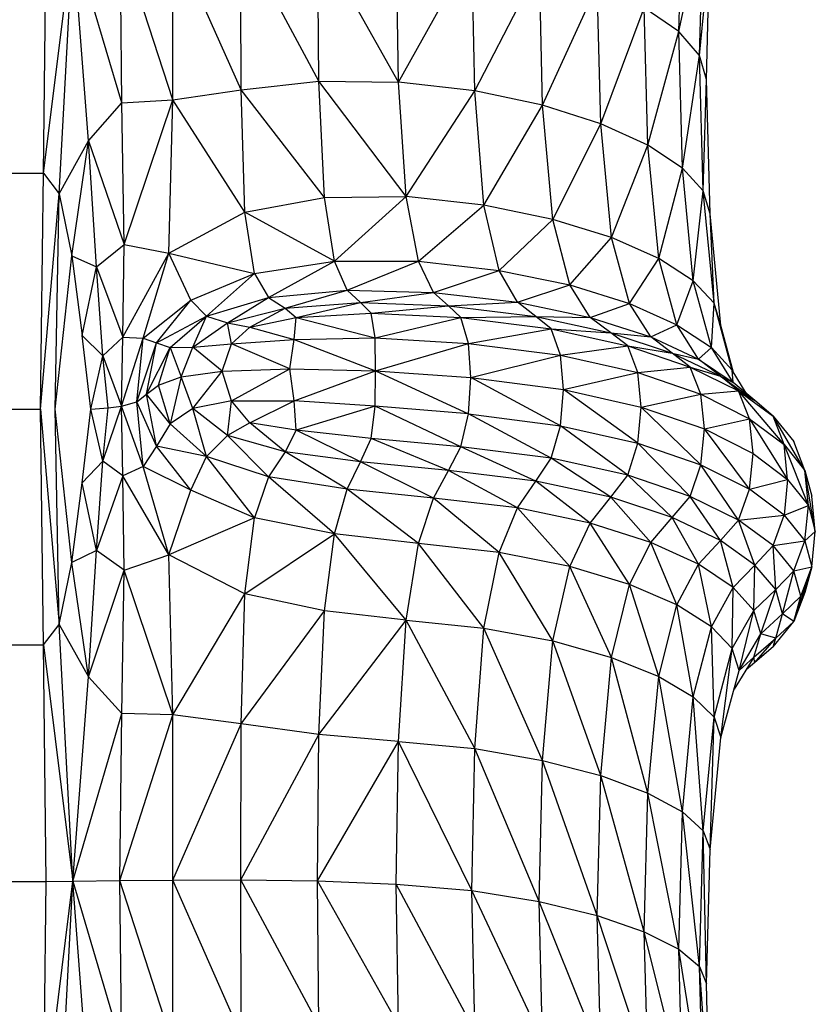
# Model space of a CAD drawing. Units: millimetres. Extents: x 10 to 203, y 60 to 271.
# Drawn here: x 59 to 61, y 190 to 193 of the extents above; entities that cross this region are included whole.
import ezdxf

# ---------------------------------------------------------------- set-up
doc = ezdxf.new("R2010")
doc.units = ezdxf.units.MM

msp = doc.modelspace()

# ---------------------------------------------------------------- linework, layer by layer
at = {"color": 7, "linetype": 'Continuous', "lineweight": 25}
for p, q in [((60.6269, 192.9105), (60.6361, 193.2556)), ((60.6269, 192.9105), (60.6883, 193.1919)), ((60.6791, 192.8505), (60.6883, 193.1919)), ((59.0285, 192.5546), (59.1028, 193.1466)), ((59.0285, 192.5546), (59.0355, 193.1448)), ((59.0683, 192.5026), (59.1028, 193.1466)), ((59.1417, 192.6357), (59.1028, 193.1466)), ((59.226, 192.7312), (59.1028, 193.1466)), ((59.226, 192.7312), (59.2212, 193.149)), ((59.3538, 192.7387), (59.2212, 193.149)), ((59.3538, 192.7387), (59.354, 193.1501)), ((59.5257, 192.764), (59.354, 193.1501)), ((59.5257, 192.764), (59.525, 193.1508)), ((59.7218, 192.7858), (59.525, 193.1508)), ((59.7218, 192.7858), (59.7177, 193.1474)), ((59.922, 192.7833), (59.7177, 193.1474)), ((59.922, 192.7833), (59.9157, 193.136)), ((60.6791, 192.8505), (60.7056, 193.1282)), ((60.6965, 192.7905), (60.7056, 193.1282)), ((59.922, 192.7833), (60.106, 193.1133)), ((60.1137, 192.7614), (60.106, 193.1133)), ((60.1137, 192.7614), (60.2759, 193.0756)), ((60.2844, 192.7253), (60.2759, 193.0756)), ((60.2844, 192.7253), (60.4217, 193.0268)), ((60.4307, 192.6786), (60.4217, 193.0268)), ((60.4307, 192.6786), (60.5399, 192.9705)), ((60.549, 192.6248), (60.5399, 192.9705)), ((60.6269, 192.9105), (60.5399, 192.9705)), ((60.549, 192.6248), (60.6269, 192.9105)), ((60.636, 192.5674), (60.6269, 192.9105)), ((60.6791, 192.8505), (60.6269, 192.9105)), ((60.636, 192.5674), (60.6791, 192.8505)), ((60.6882, 192.5101), (60.6791, 192.8505)), ((60.6965, 192.7905), (60.6791, 192.8505)), ((59.5257, 192.764), (59.7218, 192.7858)), ((59.7356, 192.4937), (59.7218, 192.7858)), ((59.9408, 192.496), (59.7218, 192.7858)), ((59.7218, 192.7858), (59.922, 192.7833)), ((60.1137, 192.7614), (59.922, 192.7833)), ((59.9408, 192.496), (59.922, 192.7833)), ((60.6882, 192.5101), (60.6965, 192.7905)), ((60.7056, 192.4527), (60.6965, 192.7905)), ((59.3538, 192.7387), (59.5257, 192.764)), ((59.535, 192.4567), (59.5257, 192.764)), ((59.7356, 192.4937), (59.5257, 192.764)), ((59.9408, 192.496), (60.1137, 192.7614)), ((60.1368, 192.474), (60.1137, 192.7614)), ((60.2844, 192.7253), (60.1137, 192.7614)), ((59.226, 192.7312), (59.3538, 192.7387)), ((59.2316, 192.3755), (59.3538, 192.7387)), ((59.3442, 192.3534), (59.3538, 192.7387)), ((59.535, 192.4567), (59.3538, 192.7387)), ((59.1417, 192.6357), (59.226, 192.7312)), ((59.2316, 192.3755), (59.226, 192.7312)), ((60.1368, 192.474), (60.2844, 192.7253)), ((60.3101, 192.4384), (60.2844, 192.7253)), ((60.4307, 192.6786), (60.2844, 192.7253)), ((60.3101, 192.4384), (60.4307, 192.6786)), ((60.4576, 192.3925), (60.4307, 192.6786)), ((60.549, 192.6248), (60.4307, 192.6786)), ((59.0683, 192.5026), (59.1417, 192.6357)), ((59.1001, 192.3469), (59.1417, 192.6357)), ((59.1619, 192.3187), (59.1417, 192.6357)), ((59.1417, 192.6357), (59.2316, 192.3755)), ((60.4576, 192.3925), (60.549, 192.6248)), ((60.5764, 192.3398), (60.549, 192.6248)), ((60.636, 192.5674), (60.549, 192.6248)), ((60.5764, 192.3398), (60.636, 192.5674)), ((60.6634, 192.2836), (60.636, 192.5674)), ((60.6882, 192.5101), (60.636, 192.5674)), ((58.9396, 192.5546), (59.0285, 192.5546)), ((59.0215, 191.9613), (59.0285, 192.5546)), ((59.0285, 192.5546), (59.0683, 192.5026)), ((60.6634, 192.2836), (60.6882, 192.5101)), ((60.7156, 192.2274), (60.6882, 192.5101)), ((60.7056, 192.4527), (60.6882, 192.5101)), ((59.0215, 191.9613), (59.0683, 192.5026)), ((59.0585, 191.9613), (59.0683, 192.5026)), ((59.0683, 192.5026), (59.1001, 192.3469)), ((59.535, 192.4567), (59.7356, 192.4937)), ((59.7356, 192.4937), (59.9408, 192.496)), ((59.7611, 192.3336), (59.7356, 192.4937)), ((59.7611, 192.3336), (59.9408, 192.496)), ((59.9722, 192.3332), (59.9408, 192.496)), ((60.1368, 192.474), (59.9408, 192.496)), ((59.9722, 192.3332), (60.1368, 192.474)), ((60.1753, 192.31), (60.1368, 192.474)), ((60.3101, 192.4384), (60.1368, 192.474)), ((59.3442, 192.3534), (59.535, 192.4567)), ((59.5597, 192.3023), (59.535, 192.4567)), ((59.7611, 192.3336), (59.535, 192.4567)), ((60.1753, 192.31), (60.3101, 192.4384)), ((60.3529, 192.2734), (60.3101, 192.4384)), ((60.4576, 192.3925), (60.3101, 192.4384)), ((60.7156, 192.2274), (60.7056, 192.4527)), ((60.733, 192.1713), (60.7056, 192.4527)), ((60.3529, 192.2734), (60.4576, 192.3925)), ((60.5026, 192.2266), (60.4576, 192.3925)), ((60.5764, 192.3398), (60.4576, 192.3925)), ((59.1619, 192.3187), (59.2316, 192.3755)), ((59.2286, 192.1418), (59.2316, 192.3755)), ((59.2316, 192.3755), (59.3442, 192.3534)), ((59.0585, 191.9613), (59.1001, 192.3469)), ((59.1001, 192.3469), (59.1259, 192.1466)), ((59.1001, 192.3469), (59.1619, 192.3187)), ((59.2286, 192.1418), (59.3442, 192.3534)), ((59.2799, 192.1395), (59.3442, 192.3534)), ((59.3998, 192.2351), (59.3442, 192.3534)), ((59.3442, 192.3534), (59.5597, 192.3023)), ((60.5026, 192.2266), (60.5764, 192.3398)), ((60.6221, 192.1731), (60.5764, 192.3398)), ((60.6634, 192.2836), (60.5764, 192.3398)), ((59.1259, 192.1466), (59.1619, 192.3187)), ((59.1783, 192.0954), (59.1619, 192.3187)), ((59.1619, 192.3187), (59.2286, 192.1418)), ((59.5597, 192.3023), (59.7611, 192.3336)), ((59.5952, 192.2417), (59.7611, 192.3336)), ((59.793, 192.2606), (59.7611, 192.3336)), ((59.7611, 192.3336), (59.9722, 192.3332)), ((59.793, 192.2606), (59.9722, 192.3332)), ((60.0098, 192.2548), (59.9722, 192.3332)), ((59.9722, 192.3332), (60.1753, 192.31)), ((59.3998, 192.2351), (59.5597, 192.3023)), ((59.4391, 192.1948), (59.5597, 192.3023)), ((59.5597, 192.3023), (59.5952, 192.2417)), ((60.0098, 192.2548), (60.1753, 192.31)), ((60.2215, 192.2299), (60.1753, 192.31)), ((60.1753, 192.31), (60.3529, 192.2734)), ((60.2215, 192.2299), (60.3529, 192.2734)), ((60.4042, 192.1914), (60.3529, 192.2734)), ((60.3529, 192.2734), (60.5026, 192.2266)), ((60.6221, 192.1731), (60.6634, 192.2836)), ((60.7091, 192.1162), (60.6634, 192.2836)), ((60.7156, 192.2274), (60.6634, 192.2836)), ((59.4391, 192.1948), (59.5952, 192.2417)), ((59.4915, 192.1782), (59.5952, 192.2417)), ((59.5952, 192.2417), (59.793, 192.2606)), ((59.5952, 192.2417), (59.6368, 192.2155)), ((59.6368, 192.2155), (59.793, 192.2606)), ((59.8265, 192.2295), (59.793, 192.2606)), ((59.793, 192.2606), (60.0098, 192.2548)), ((59.8265, 192.2295), (60.0098, 192.2548)), ((60.0475, 192.2208), (60.0098, 192.2548)), ((60.0098, 192.2548), (60.2215, 192.2299)), ((59.2799, 192.1395), (59.3998, 192.2351)), ((59.313, 192.1276), (59.3998, 192.2351)), ((59.3998, 192.2351), (59.4391, 192.1948)), ((59.4915, 192.1782), (59.6368, 192.2155)), ((59.548, 192.1677), (59.6368, 192.2155)), ((59.6368, 192.2155), (59.8265, 192.2295)), ((59.6368, 192.2155), (59.6648, 192.1912)), ((59.6648, 192.1912), (59.8265, 192.2295)), ((59.8528, 192.2022), (59.8265, 192.2295)), ((59.8265, 192.2295), (60.0475, 192.2208)), ((59.8528, 192.2022), (60.0475, 192.2208)), ((60.0475, 192.2208), (60.2215, 192.2299)), ((60.0788, 192.1914), (60.0475, 192.2208)), ((60.0475, 192.2208), (60.2677, 192.1939)), ((60.2677, 192.1939), (60.2215, 192.2299)), ((60.2215, 192.2299), (60.4042, 192.1914)), ((60.4042, 192.1914), (60.5026, 192.2266)), ((60.5565, 192.1427), (60.5026, 192.2266)), ((60.5026, 192.2266), (60.6221, 192.1731)), ((60.7091, 192.1162), (60.7156, 192.2274)), ((60.7613, 192.0593), (60.7156, 192.2274)), ((60.733, 192.1713), (60.7156, 192.2274)), ((59.313, 192.1276), (59.4391, 192.1948)), ((59.3478, 192.1165), (59.4391, 192.1948)), ((59.4043, 192.1171), (59.4391, 192.1948)), ((59.4391, 192.1948), (59.4915, 192.1782)), ((59.548, 192.1677), (59.6648, 192.1912)), ((59.6596, 192.1363), (59.6648, 192.1912)), ((59.6648, 192.1912), (59.8528, 192.2022)), ((59.6648, 192.1912), (59.8631, 192.1402)), ((59.8528, 192.2022), (60.0788, 192.1914)), ((59.8631, 192.1402), (59.8528, 192.2022)), ((59.8631, 192.1402), (60.0788, 192.1914)), ((60.0788, 192.1914), (60.2677, 192.1939)), ((60.0977, 192.1264), (60.0788, 192.1914)), ((60.0788, 192.1914), (60.3062, 192.1627)), ((60.3062, 192.1627), (60.2677, 192.1939)), ((60.2677, 192.1939), (60.4556, 192.1533)), ((60.2677, 192.1939), (60.4042, 192.1914)), ((60.4556, 192.1533), (60.4042, 192.1914)), ((60.4042, 192.1914), (60.5565, 192.1427)), ((59.4043, 192.1171), (59.4915, 192.1782)), ((59.5018, 192.1251), (59.4915, 192.1782)), ((59.4915, 192.1782), (59.548, 192.1677)), ((59.5018, 192.1251), (59.548, 192.1677)), ((59.548, 192.1677), (59.6596, 192.1363)), ((60.0977, 192.1264), (60.3062, 192.1627)), ((60.3293, 192.0967), (60.3062, 192.1627)), ((60.3062, 192.1627), (60.4984, 192.1201)), ((60.3062, 192.1627), (60.4556, 192.1533)), ((60.5565, 192.1427), (60.6221, 192.1731)), ((60.6768, 192.0872), (60.6221, 192.1731)), ((60.6221, 192.1731), (60.7091, 192.1162)), ((60.7613, 192.0593), (60.733, 192.1713)), ((60.7649, 192.0533), (60.733, 192.1713)), ((59.148, 191.9613), (59.1259, 192.1466)), ((59.1259, 192.1466), (59.1783, 192.0954)), ((59.1783, 192.0954), (59.2286, 192.1418)), ((59.2251, 191.9683), (59.2286, 192.1418)), ((59.2251, 191.9683), (59.2799, 192.1395)), ((59.2286, 192.1418), (59.2799, 192.1395)), ((59.2636, 191.9795), (59.2799, 192.1395)), ((59.2799, 192.1395), (59.313, 192.1276)), ((59.6596, 192.1363), (59.8631, 192.1402)), ((59.8631, 192.1402), (60.0977, 192.1264)), ((59.8642, 192.0577), (59.8631, 192.1402)), ((60.4984, 192.1201), (60.4556, 192.1533)), ((60.4556, 192.1533), (60.6104, 192.1022)), ((60.4556, 192.1533), (60.5565, 192.1427)), ((60.6104, 192.1022), (60.5565, 192.1427)), ((60.5565, 192.1427), (60.6768, 192.0872)), ((59.2636, 191.9795), (59.313, 192.1276)), ((59.2879, 191.999), (59.313, 192.1276)), ((59.2879, 191.999), (59.3478, 192.1165)), ((59.313, 192.1276), (59.3478, 192.1165)), ((59.3183, 192.0216), (59.3478, 192.1165)), ((59.3478, 192.1165), (59.4043, 192.1171)), ((59.3478, 192.1165), (59.3752, 192.0421)), ((59.3752, 192.0421), (59.4043, 192.1171)), ((59.4043, 192.1171), (59.5018, 192.1251)), ((59.4786, 192.0569), (59.4043, 192.1171)), ((59.4786, 192.0569), (59.5018, 192.1251)), ((59.5018, 192.1251), (59.6596, 192.1363)), ((59.6487, 192.0626), (59.5018, 192.1251)), ((59.6487, 192.0626), (59.6596, 192.1363)), ((59.6596, 192.1363), (59.8642, 192.0577)), ((59.8642, 192.0577), (60.0977, 192.1264)), ((60.1039, 192.0407), (60.0977, 192.1264)), ((60.0977, 192.1264), (60.3293, 192.0967)), ((60.3293, 192.0967), (60.4984, 192.1201)), ((60.524, 192.0529), (60.4984, 192.1201)), ((60.4984, 192.1201), (60.6553, 192.067)), ((60.4984, 192.1201), (60.6104, 192.1022)), ((60.6768, 192.0872), (60.7091, 192.1162)), ((60.7638, 192.0283), (60.7091, 192.1162)), ((60.7091, 192.1162), (60.7613, 192.0593)), ((59.148, 191.9613), (59.1783, 192.0954)), ((59.1912, 191.9644), (59.1783, 192.0954)), ((59.1783, 192.0954), (59.2251, 191.9683)), ((60.1039, 192.0407), (60.3293, 192.0967)), ((60.3371, 192.0107), (60.3293, 192.0967)), ((60.3293, 192.0967), (60.524, 192.0529)), ((60.6553, 192.067), (60.6104, 192.1022)), ((60.6104, 192.1022), (60.7316, 192.0443)), ((60.6104, 192.1022), (60.6768, 192.0872)), ((60.524, 192.0529), (60.6553, 192.067)), ((60.6823, 191.9985), (60.6553, 192.067)), ((60.6553, 192.067), (60.7772, 192.0068)), ((60.6553, 192.067), (60.7316, 192.0443)), ((60.7316, 192.0443), (60.6768, 192.0872)), ((60.6768, 192.0872), (60.7638, 192.0283)), ((59.3183, 192.0216), (59.3752, 192.0421)), ((59.3752, 192.0421), (59.3478, 191.9245)), ((59.3752, 192.0421), (59.4786, 192.0569)), ((59.4043, 191.9628), (59.3752, 192.0421)), ((59.4043, 191.9628), (59.4786, 192.0569)), ((59.4786, 192.0569), (59.6487, 192.0626)), ((59.5018, 191.9822), (59.4786, 192.0569)), ((59.5018, 191.9822), (59.6487, 192.0626)), ((59.6596, 191.9819), (59.6487, 192.0626)), ((59.6487, 192.0626), (59.8642, 192.0577)), ((59.6596, 191.9819), (59.8642, 192.0577)), ((59.8631, 191.9686), (59.8642, 192.0577)), ((59.8642, 192.0577), (60.0977, 191.9491)), ((59.8642, 192.0577), (60.1039, 192.0407)), ((60.0977, 191.9491), (60.1039, 192.0407)), ((60.3293, 191.9194), (60.1039, 192.0407)), ((60.1039, 192.0407), (60.3371, 192.0107)), ((60.3371, 192.0107), (60.524, 192.0529)), ((60.5326, 191.9665), (60.524, 192.0529)), ((60.524, 192.0529), (60.6823, 191.9985)), ((60.7772, 192.0068), (60.7316, 192.0443)), ((60.7316, 192.0443), (60.8186, 191.983)), ((60.7316, 192.0443), (60.7638, 192.0283)), ((60.7638, 192.0283), (60.7613, 192.0593)), ((60.7968, 192.001), (60.7613, 192.0593)), ((59.2879, 191.999), (59.3183, 192.0216)), ((59.3478, 191.9245), (59.3183, 192.0216)), ((60.8186, 191.983), (60.7638, 192.0283)), ((59.2636, 191.9795), (59.2879, 191.999)), ((59.313, 191.8683), (59.2879, 191.999)), ((59.3478, 191.9245), (59.2879, 191.999)), ((60.3293, 191.9194), (60.3371, 192.0107)), ((60.524, 191.8756), (60.3371, 192.0107)), ((60.3371, 192.0107), (60.5326, 191.9665)), ((60.5326, 191.9665), (60.6823, 191.9985)), ((60.6823, 191.9985), (60.7772, 192.0068)), ((60.6913, 191.9117), (60.6823, 191.9985)), ((60.6823, 191.9985), (60.8046, 191.937)), ((60.8046, 191.937), (60.7772, 192.0068)), ((60.8916, 191.872), (60.7772, 192.0068)), ((60.7772, 192.0068), (60.8642, 191.9432)), ((60.7772, 192.0068), (60.8186, 191.983)), ((59.148, 191.9613), (59.1912, 191.9644)), ((59.1783, 191.8304), (59.2251, 191.9683)), ((59.1783, 191.8304), (59.1912, 191.9644)), ((59.1912, 191.9644), (59.2251, 191.9683)), ((59.2251, 191.9683), (59.2636, 191.9795)), ((59.2286, 191.7933), (59.2251, 191.9683)), ((59.2799, 191.817), (59.2251, 191.9683)), ((59.2799, 191.817), (59.2636, 191.9795)), ((59.313, 191.8683), (59.2636, 191.9795)), ((59.5018, 191.9822), (59.4043, 191.9628)), ((59.4915, 191.8949), (59.5018, 191.9822)), ((59.548, 191.9268), (59.5018, 191.9822)), ((59.5018, 191.9822), (59.6596, 191.9819)), ((59.548, 191.9268), (59.6596, 191.9819)), ((59.6648, 191.9079), (59.6596, 191.9819)), ((59.8631, 191.9686), (59.6596, 191.9819)), ((59.8631, 191.9686), (59.6648, 191.9079)), ((59.8528, 191.8875), (59.8631, 191.9686)), ((60.0788, 191.8663), (59.8631, 191.9686)), ((60.0977, 191.9491), (59.8631, 191.9686)), ((60.524, 191.8756), (60.5326, 191.9665)), ((60.6823, 191.8212), (60.5326, 191.9665)), ((60.5326, 191.9665), (60.6913, 191.9117)), ((60.8642, 191.9432), (60.8186, 191.983)), ((58.9382, 191.9613), (59.0215, 191.9613)), ((59.0285, 191.3681), (59.0215, 191.9613)), ((59.0215, 191.9613), (59.0683, 191.42)), ((59.0683, 191.42), (59.0585, 191.9613)), ((59.1001, 191.5758), (59.0585, 191.9613)), ((59.1259, 191.776), (59.148, 191.9613)), ((59.1783, 191.8304), (59.148, 191.9613)), ((59.4043, 191.9628), (59.3478, 191.9245)), ((59.4915, 191.8949), (59.4043, 191.9628)), ((59.4391, 191.842), (59.4043, 191.9628)), ((60.0788, 191.8663), (60.0977, 191.9491)), ((60.3062, 191.8376), (60.0977, 191.9491)), ((60.0977, 191.9491), (60.3293, 191.9194)), ((60.8916, 191.872), (60.8642, 191.9432)), ((60.9438, 191.807), (60.8642, 191.9432)), ((60.8642, 191.9432), (60.9164, 191.8795)), ((59.3478, 191.9245), (59.313, 191.8683)), ((59.4391, 191.842), (59.3478, 191.9245)), ((59.548, 191.9268), (59.4915, 191.8949)), ((59.6648, 191.9079), (59.548, 191.9268)), ((59.6368, 191.8542), (59.548, 191.9268)), ((60.3062, 191.8376), (60.3293, 191.9194)), ((60.4984, 191.795), (60.3293, 191.9194)), ((60.3293, 191.9194), (60.524, 191.8756)), ((60.6913, 191.9117), (60.8046, 191.937)), ((60.8138, 191.8497), (60.8046, 191.937)), ((60.8046, 191.937), (60.9007, 191.7843)), ((60.8046, 191.937), (60.8916, 191.872)), ((59.4915, 191.8949), (59.4391, 191.842)), ((59.6368, 191.8542), (59.4915, 191.8949)), ((59.5952, 191.7909), (59.4915, 191.8949)), ((59.6648, 191.9079), (59.6368, 191.8542)), ((59.8528, 191.8875), (59.6648, 191.9079)), ((59.8265, 191.8289), (59.6648, 191.9079)), ((60.6823, 191.8212), (60.6913, 191.9117)), ((60.8046, 191.7597), (60.6913, 191.9117)), ((60.6913, 191.9117), (60.8138, 191.8497)), ((59.313, 191.8683), (59.2799, 191.817)), ((59.3998, 191.7574), (59.313, 191.8683)), ((59.4391, 191.842), (59.313, 191.8683)), ((59.8265, 191.8289), (59.8528, 191.8875)), ((60.0788, 191.8663), (59.8528, 191.8875)), ((60.0475, 191.807), (59.8528, 191.8875)), ((60.0475, 191.807), (60.0788, 191.8663)), ((60.3062, 191.8376), (60.0788, 191.8663)), ((60.2677, 191.7801), (60.0788, 191.8663)), ((60.4984, 191.795), (60.524, 191.8756)), ((60.6553, 191.7418), (60.524, 191.8756)), ((60.524, 191.8756), (60.6823, 191.8212)), ((60.9007, 191.7843), (60.8916, 191.872)), ((60.9529, 191.7188), (60.8916, 191.872)), ((60.8916, 191.872), (60.9438, 191.807)), ((60.9438, 191.807), (60.9164, 191.8795)), ((59.3998, 191.7574), (59.4391, 191.842)), ((59.5952, 191.7909), (59.4391, 191.842)), ((59.5597, 191.6879), (59.4391, 191.842)), ((59.6368, 191.8542), (59.5952, 191.7909)), ((59.8265, 191.8289), (59.6368, 191.8542)), ((59.793, 191.7598), (59.6368, 191.8542)), ((60.8046, 191.7597), (60.8138, 191.8497)), ((60.8138, 191.8497), (60.9007, 191.7843)), ((59.1259, 191.776), (59.1783, 191.8304)), ((59.1619, 191.6061), (59.1783, 191.8304)), ((59.2286, 191.7933), (59.1783, 191.8304)), ((59.2799, 191.817), (59.2286, 191.7933)), ((59.3442, 191.5945), (59.2799, 191.817)), ((59.3998, 191.7574), (59.2799, 191.817)), ((59.793, 191.7598), (59.8265, 191.8289)), ((60.0475, 191.807), (59.8265, 191.8289)), ((60.0098, 191.7374), (59.8265, 191.8289)), ((60.2677, 191.7801), (60.3062, 191.8376)), ((60.4984, 191.795), (60.3062, 191.8376)), ((60.4556, 191.7395), (60.3062, 191.8376)), ((60.6553, 191.7418), (60.6823, 191.8212)), ((60.7772, 191.6817), (60.6823, 191.8212)), ((60.6823, 191.8212), (60.8046, 191.7597)), ((59.2286, 191.7933), (59.1619, 191.6061)), ((59.2316, 191.5562), (59.2286, 191.7933)), ((59.3442, 191.5945), (59.2286, 191.7933)), ((59.5952, 191.7909), (59.5597, 191.6879)), ((59.793, 191.7598), (59.5952, 191.7909)), ((59.7611, 191.6474), (59.5952, 191.7909)), ((60.0098, 191.7374), (60.0475, 191.807)), ((60.2677, 191.7801), (60.0475, 191.807)), ((60.2215, 191.7127), (60.0475, 191.807)), ((60.4556, 191.7395), (60.4984, 191.795)), ((60.6553, 191.7418), (60.4984, 191.795)), ((60.6104, 191.6884), (60.4984, 191.795)), ((60.9529, 191.7188), (60.9438, 191.807)), ((60.9703, 191.6534), (60.9438, 191.807)), ((60.9438, 191.807), (60.9612, 191.742)), ((59.1001, 191.5758), (59.1259, 191.776)), ((59.1619, 191.6061), (59.1259, 191.776)), ((60.2215, 191.7127), (60.2677, 191.7801)), ((60.4556, 191.7395), (60.2677, 191.7801)), ((60.4042, 191.6745), (60.2677, 191.7801)), ((60.8046, 191.7597), (60.9007, 191.7843)), ((60.9007, 191.7843), (60.8916, 191.6947)), ((60.9007, 191.7843), (60.9529, 191.7188)), ((59.3442, 191.5945), (59.3998, 191.7574)), ((59.5597, 191.6879), (59.3998, 191.7574)), ((59.7611, 191.6474), (59.793, 191.7598)), ((60.0098, 191.7374), (59.793, 191.7598)), ((59.9722, 191.6233), (59.793, 191.7598)), ((60.6104, 191.6884), (60.6553, 191.7418)), ((60.7772, 191.6817), (60.6553, 191.7418)), ((60.7316, 191.6305), (60.6553, 191.7418)), ((60.7772, 191.6817), (60.8046, 191.7597)), ((60.8916, 191.6947), (60.8046, 191.7597)), ((60.9703, 191.6534), (60.9612, 191.742)), ((59.9722, 191.6233), (60.0098, 191.7374)), ((60.2215, 191.7127), (60.0098, 191.7374)), ((60.1753, 191.601), (60.0098, 191.7374)), ((60.4042, 191.6745), (60.4556, 191.7395)), ((60.6104, 191.6884), (60.4556, 191.7395)), ((60.5565, 191.6262), (60.4556, 191.7395)), ((60.8916, 191.6947), (60.9529, 191.7188)), ((60.9438, 191.6297), (60.9529, 191.7188)), ((60.9529, 191.7188), (60.9703, 191.6534)), ((60.1753, 191.601), (60.2215, 191.7127)), ((60.4042, 191.6745), (60.2215, 191.7127)), ((60.3529, 191.5656), (60.2215, 191.7127)), ((60.7772, 191.6817), (60.8916, 191.6947)), ((60.8642, 191.6181), (60.8916, 191.6947)), ((60.8916, 191.6947), (60.9438, 191.6297)), ((59.5597, 191.6879), (59.3442, 191.5945)), ((59.535, 191.497), (59.5597, 191.6879)), ((59.7611, 191.6474), (59.5597, 191.6879)), ((60.3529, 191.5656), (60.4042, 191.6745)), ((60.5565, 191.6262), (60.4042, 191.6745)), ((60.5026, 191.5205), (60.4042, 191.6745)), ((60.5565, 191.6262), (60.6104, 191.6884)), ((60.7316, 191.6305), (60.6104, 191.6884)), ((60.6768, 191.5712), (60.6104, 191.6884)), ((60.7316, 191.6305), (60.7772, 191.6817)), ((60.8642, 191.6181), (60.7772, 191.6817)), ((60.8186, 191.5692), (60.7772, 191.6817)), ((59.535, 191.497), (59.7611, 191.6474)), ((59.7356, 191.4542), (59.7611, 191.6474)), ((59.9722, 191.6233), (59.7611, 191.6474)), ((59.9408, 191.4307), (59.7611, 191.6474)), ((60.9438, 191.6297), (60.9703, 191.6534)), ((60.9612, 191.5647), (60.9703, 191.6534)), ((59.9408, 191.4307), (59.9722, 191.6233)), ((60.1753, 191.601), (59.9722, 191.6233)), ((60.1368, 191.4107), (59.9722, 191.6233)), ((60.5026, 191.5205), (60.5565, 191.6262)), ((60.6768, 191.5712), (60.5565, 191.6262)), ((60.6221, 191.4689), (60.5565, 191.6262)), ((60.6768, 191.5712), (60.7316, 191.6305)), ((60.8186, 191.5692), (60.7316, 191.6305)), ((60.7638, 191.5129), (60.7316, 191.6305)), ((60.8186, 191.5692), (60.8642, 191.6181)), ((60.8642, 191.6181), (60.9438, 191.6297)), ((60.9164, 191.5544), (60.8642, 191.6181)), ((60.8708, 191.5078), (60.8642, 191.6181)), ((60.9164, 191.5544), (60.9438, 191.6297)), ((60.9438, 191.6297), (60.9612, 191.5647)), ((59.1619, 191.6061), (59.1001, 191.5758)), ((59.1417, 191.2881), (59.1619, 191.6061)), ((59.2316, 191.5562), (59.1619, 191.6061)), ((59.2316, 191.5562), (59.3442, 191.5945)), ((59.535, 191.497), (59.3442, 191.5945)), ((59.3538, 191.1927), (59.3442, 191.5945)), ((60.1368, 191.4107), (60.1753, 191.601)), ((60.3529, 191.5656), (60.1753, 191.601)), ((60.3101, 191.3783), (60.1753, 191.601)), ((59.0683, 191.42), (59.1001, 191.5758)), ((59.1417, 191.2881), (59.1001, 191.5758)), ((60.6221, 191.4689), (60.6768, 191.5712)), ((60.7638, 191.5129), (60.6768, 191.5712)), ((60.7091, 191.414), (60.6768, 191.5712)), ((60.7638, 191.5129), (60.8186, 191.5692)), ((60.816, 191.4545), (60.8186, 191.5692)), ((60.8708, 191.5078), (60.8186, 191.5692)), ((59.1417, 191.2881), (59.2316, 191.5562)), ((59.226, 191.1962), (59.2316, 191.5562)), ((59.3538, 191.1927), (59.2316, 191.5562)), ((60.3101, 191.3783), (60.3529, 191.5656)), ((60.4576, 191.3365), (60.3529, 191.5656)), ((60.5026, 191.5205), (60.3529, 191.5656)), ((60.8708, 191.5078), (60.9164, 191.5544)), ((60.8882, 191.4465), (60.9164, 191.5544)), ((60.9164, 191.5544), (60.9612, 191.5647)), ((60.9612, 191.5647), (60.9164, 191.4272)), ((60.9338, 191.4908), (60.9164, 191.5544)), ((60.9338, 191.4908), (60.9612, 191.5647)), ((60.9612, 191.5647), (60.9438, 191.4997)), ((60.4576, 191.3365), (60.5026, 191.5205)), ((60.5764, 191.2886), (60.5026, 191.5205)), ((60.6221, 191.4689), (60.5026, 191.5205)), ((59.3538, 191.1927), (59.535, 191.497)), ((59.5257, 191.17), (59.535, 191.497)), ((59.7356, 191.4542), (59.535, 191.497)), ((60.7091, 191.414), (60.7638, 191.5129)), ((60.7613, 191.3592), (60.7638, 191.5129)), ((60.816, 191.4545), (60.7638, 191.5129)), ((60.816, 191.4545), (60.8708, 191.5078)), ((60.8334, 191.3961), (60.8708, 191.5078)), ((60.8882, 191.4465), (60.8708, 191.5078)), ((60.9438, 191.4997), (60.9164, 191.4272)), ((60.5764, 191.2886), (60.6221, 191.4689)), ((60.6634, 191.2375), (60.6221, 191.4689)), ((60.7091, 191.414), (60.6221, 191.4689)), ((60.8882, 191.4465), (60.9338, 191.4908)), ((60.9164, 191.4272), (60.9338, 191.4908)), ((59.5257, 191.17), (59.7356, 191.4542)), ((59.7218, 191.1428), (59.7356, 191.4542)), ((59.9408, 191.4307), (59.7356, 191.4542)), ((60.7613, 191.3592), (60.816, 191.4545)), ((60.7787, 191.3043), (60.816, 191.4545)), ((60.8334, 191.3961), (60.816, 191.4545)), ((60.8334, 191.3961), (60.8882, 191.4465)), ((60.8708, 191.3851), (60.8882, 191.4465)), ((60.9164, 191.4272), (60.8882, 191.4465)), ((59.0285, 191.3681), (59.0683, 191.42)), ((59.1028, 190.7742), (59.0683, 191.42)), ((59.0683, 191.42), (59.1417, 191.2881)), ((59.7218, 191.1428), (59.9408, 191.4307)), ((59.922, 191.1256), (59.9408, 191.4307)), ((60.1137, 191.1076), (59.9408, 191.4307)), ((59.9408, 191.4307), (60.1368, 191.4107)), ((60.8642, 191.3635), (60.9164, 191.4272)), ((60.8708, 191.3851), (60.9164, 191.4272)), ((60.1137, 191.1076), (60.1368, 191.4107)), ((60.2844, 191.078), (60.1368, 191.4107)), ((60.1368, 191.4107), (60.3101, 191.3783)), ((60.6634, 191.2375), (60.7091, 191.414)), ((60.7156, 191.1865), (60.7091, 191.414)), ((60.7613, 191.3592), (60.7091, 191.414)), ((60.7787, 191.3043), (60.8334, 191.3961)), ((60.816, 191.3378), (60.8334, 191.3961)), ((60.8708, 191.3851), (60.8334, 191.3961)), ((60.2844, 191.078), (60.3101, 191.3783)), ((60.4307, 191.0396), (60.3101, 191.3783)), ((60.3101, 191.3783), (60.4576, 191.3365)), ((60.816, 191.3378), (60.8708, 191.3851)), ((60.8186, 191.3237), (60.8708, 191.3851)), ((60.8642, 191.3635), (60.8708, 191.3851)), ((58.9396, 191.3681), (59.0285, 191.3681)), ((59.0355, 190.7732), (59.0285, 191.3681)), ((59.0285, 191.3681), (59.1028, 190.7742)), ((60.7156, 191.1865), (60.7613, 191.3592)), ((60.733, 191.1354), (60.7613, 191.3592)), ((60.7787, 191.3043), (60.7613, 191.3592)), ((60.8642, 191.3635), (60.8186, 191.3237)), ((60.4307, 191.0396), (60.4576, 191.3365)), ((60.549, 190.9953), (60.4576, 191.3365)), ((60.4576, 191.3365), (60.5764, 191.2886)), ((60.816, 191.3378), (60.7658, 191.2568)), ((60.7787, 191.3043), (60.816, 191.3378)), ((60.8186, 191.3237), (60.796, 191.3054)), ((60.8186, 191.3237), (60.816, 191.3378)), ((60.733, 191.1354), (60.7787, 191.3043)), ((59.1028, 190.7742), (59.1417, 191.2881)), ((59.226, 191.1962), (59.1417, 191.2881)), ((60.549, 190.9953), (60.5764, 191.2886)), ((60.636, 190.9482), (60.5764, 191.2886)), ((60.5764, 191.2886), (60.6634, 191.2375)), ((60.636, 190.9482), (60.6634, 191.2375)), ((60.6882, 190.9011), (60.6634, 191.2375)), ((60.6634, 191.2375), (60.7156, 191.1865)), ((59.1028, 190.7742), (59.226, 191.1962)), ((59.2212, 190.7757), (59.226, 191.1962)), ((59.3538, 191.1927), (59.226, 191.1962)), ((59.2212, 190.7757), (59.3538, 191.1927)), ((59.3539, 190.7766), (59.3538, 191.1927)), ((59.5257, 191.17), (59.3538, 191.1927)), ((60.6882, 190.9011), (60.7156, 191.1865)), ((60.7056, 190.854), (60.7156, 191.1865)), ((60.7156, 191.1865), (60.733, 191.1354)), ((59.3539, 190.7766), (59.5257, 191.17)), ((59.525, 190.7772), (59.5257, 191.17)), ((59.7218, 191.1428), (59.5257, 191.17)), ((59.525, 190.7772), (59.7218, 191.1428)), ((59.7177, 190.7749), (59.7218, 191.1428)), ((59.7177, 190.7749), (59.922, 191.1256)), ((59.922, 191.1256), (59.7218, 191.1428)), ((59.9157, 190.7667), (59.922, 191.1256)), ((60.106, 190.7503), (59.922, 191.1256)), ((59.922, 191.1256), (60.1137, 191.1076)), ((60.7056, 190.854), (60.733, 191.1354)), ((60.106, 190.7503), (60.1137, 191.1076)), ((60.2759, 190.723), (60.1137, 191.1076)), ((60.1137, 191.1076), (60.2844, 191.078)), ((60.2759, 190.723), (60.2844, 191.078)), ((60.4217, 190.6876), (60.2844, 191.078)), ((60.2844, 191.078), (60.4307, 191.0396)), ((60.4217, 190.6876), (60.4307, 191.0396)), ((60.5399, 190.6468), (60.4307, 191.0396)), ((60.4307, 191.0396), (60.549, 190.9953)), ((60.5399, 190.6468), (60.549, 190.9953)), ((60.6269, 190.6033), (60.549, 190.9953)), ((60.549, 190.9953), (60.636, 190.9482)), ((60.6269, 190.6033), (60.636, 190.9482)), ((60.6791, 190.5597), (60.636, 190.9482)), ((60.636, 190.9482), (60.6882, 190.9011)), ((60.6791, 190.5597), (60.6882, 190.9011)), ((60.6965, 190.5162), (60.6882, 190.9011)), ((60.6882, 190.9011), (60.7056, 190.854)), ((60.6965, 190.5162), (60.7056, 190.854)), ((59.1028, 190.7742), (59.2212, 190.7757)), ((59.2212, 190.7757), (59.3539, 190.7766)), ((59.226, 190.357), (59.2212, 190.7757)), ((59.3538, 190.3641), (59.2212, 190.7757)), ((59.3538, 190.3641), (59.3539, 190.7766)), ((59.3539, 190.7766), (59.525, 190.7772)), ((59.5257, 190.3891), (59.3539, 190.7766)), ((59.5257, 190.3891), (59.525, 190.7772)), ((59.7218, 190.4121), (59.525, 190.7772)), ((59.525, 190.7772), (59.7177, 190.7749)), ((58.941, 190.7732), (59.0355, 190.7732)), ((59.0285, 190.1753), (59.1028, 190.7742)), ((59.0285, 190.1753), (59.0355, 190.7732)), ((59.0355, 190.7732), (59.1028, 190.7742)), ((59.0683, 190.1236), (59.1028, 190.7742)), ((59.1417, 190.261), (59.1028, 190.7742)), ((59.1028, 190.7742), (59.226, 190.357)), ((59.7218, 190.4121), (59.7177, 190.7749)), ((59.922, 190.4128), (59.7177, 190.7749)), ((59.7177, 190.7749), (59.9157, 190.7667)), ((59.922, 190.4128), (59.9157, 190.7667)), ((60.1137, 190.3974), (59.9157, 190.7667)), ((59.9157, 190.7667), (60.106, 190.7503)), ((60.1137, 190.3974), (60.106, 190.7503)), ((60.2844, 190.3718), (60.106, 190.7503)), ((60.106, 190.7503), (60.2759, 190.723)), ((60.2844, 190.3718), (60.2759, 190.723)), ((60.4307, 190.3387), (60.2759, 190.723)), ((60.2759, 190.723), (60.4217, 190.6876)), ((60.4307, 190.3387), (60.4217, 190.6876)), ((60.5491, 190.3005), (60.4217, 190.6876)), ((60.4217, 190.6876), (60.5399, 190.6468)), ((60.5491, 190.3005), (60.5399, 190.6468)), ((60.636, 190.2598), (60.5399, 190.6468)), ((60.5399, 190.6468), (60.6269, 190.6033)), ((60.636, 190.2598), (60.6269, 190.6033)), ((60.6882, 190.2191), (60.6269, 190.6033)), ((60.6269, 190.6033), (60.6791, 190.5597)), ((60.6882, 190.2191), (60.6791, 190.5597)), ((60.7056, 190.1784), (60.6791, 190.5597)), ((60.6791, 190.5597), (60.6965, 190.5162)), ((60.7056, 190.1784), (60.6965, 190.5162))]:
    msp.add_line(p, q, dxfattribs=at)

doc.saveas('drawing.dxf')
